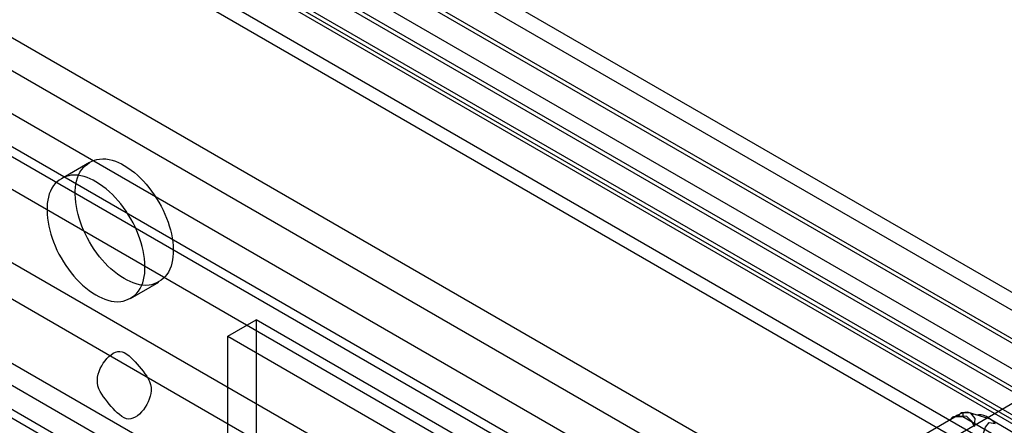
# Model space of a CAD drawing. Units: millimetres. Extents: x 401 to 1530, y 208 to 2489.
# Drawn here: x 1064 to 1101, y 1869 to 1885 of the extents above; entities that cross this region are included whole.
import ezdxf

# ---------------------------------------------------------------- set-up
doc = ezdxf.new("R2010")
doc.units = ezdxf.units.MM
doc.header["$LTSCALE"] = 175.346735
doc.layers.get('0').update_dxf_attribs({"linetype": 'CONTINUOUS'})

msp = doc.modelspace()

# ---------------------------------------------------------------- linework, layer by layer
at = {"color": 7, "linetype": 'CONTINUOUS'}
for p, q in [((1106.384, 1870.901), (457.012, 2245.726)), ((462.889, 2243.091), (1105.97, 1871.817)), ((461.889, 2241.767), (1106.207, 1869.778)), ((462.139, 2241.792), (1105.22, 1870.517)), ((459.414, 2241.563), (1103.732, 1869.574)), ((1105.316, 1868.486), (460.467, 2240.783)), ((461.717, 2240.907), (1106.036, 1868.918)), ((459.414, 2240.338), (1103.732, 1868.349)), ((1103.732, 1868.186), (459.414, 2240.175)), ((460.967, 2239.608), (1105.286, 1867.619)), ((458.614, 2238.871), (1102.932, 1866.882)), ((1103.732, 1866.961), (459.414, 2238.95)), ((1087.542, 1865.875), (445.228, 2236.707)), ((1083.58, 1858.347), (428.872, 2236.335)), ((445.228, 2235.482), (1087.542, 1864.65)), ((444.21, 2233.328), (1086.524, 1862.496)), ((439.097, 2232.502), (1084.123, 1860.104)), ((443.149, 2232.573), (1085.463, 1861.741)), ((1084.64, 1858.96), (437.847, 2232.378)), ((1106.554, 1859.364), (462.235, 2231.353)), ((438.347, 2231.202), (1083.373, 1858.805)), ((461.094, 2230.795), (1105.493, 1858.751)), ((1104.786, 1857.527), (460.467, 2229.516)), ((460.467, 2228.291), (1104.786, 1856.302)), ((1065.945, 1878.602), (1067.006, 1879.215)), ((1068.545, 1874.099), (1069.606, 1874.711)), ((1072.195, 1872.676), (1073.256, 1873.289)), ((1073.256, 1873.289), (1073.256, 1862.674)), ((1081.034, 1868.798), (1073.256, 1873.289)), ((1072.195, 1862.062), (1072.195, 1872.676)), ((1072.195, 1872.676), (1079.973, 1868.186)), ((1091.287, 1864.185), (1105.076, 1872.146)), ((1095.886, 1867.575), (1099.479, 1869.65)), ((1099.583, 1869.718), (1099.479, 1869.65)), ((1099.782, 1869.65), (1099.479, 1869.65)), ((1099.583, 1869.718), (1099.684, 1869.771)), ((1099.782, 1869.808), (1099.685, 1869.771)), ((1099.958, 1869.827), (1099.742, 1869.809)), ((1099.782, 1869.808), (1099.782, 1869.65)), ((1102.884, 1867.86), (1099.782, 1869.65)), ((1100.774, 1869.585), (1099.957, 1869.827)), ((1100.216, 1869.739), (1099.958, 1869.827)), ((1103.798, 1867.784), (1100.782, 1869.58))]:
    msp.add_line(p, q, dxfattribs=at)
for points in [[(1099.641, 1869.695), (1099.923, 1869.676), (1100.098, 1869.506), (1100.221, 1869.288)], [(1100.221, 1869.288), (1100.252, 1869.597), (1100.083, 1869.793), (1099.782, 1869.808)], [(1100.554, 1869.001), (1100.637, 1869.263), (1100.777, 1869.437), (1101.001, 1869.398)]]:
    msp.add_lwpolyline(points, dxfattribs=at)
for points, knots in [([(1068.306, 1874.84), (1067.948, 1875.047), (1067.309, 1875.65), (1066.67, 1876.763), (1066.398, 1877.905), (1066.558, 1878.958), (1067.429, 1879.482), (1068.028, 1879.246), (1068.306, 1879.086)], [0, 0, 0, 0, 0.191199, 0.396396, 0.585358, 0.731962, 0.851506, 1, 1, 1, 1]), ([(1068.306, 1879.086), (1068.664, 1878.879), (1069.303, 1878.275), (1069.941, 1877.163), (1070.214, 1876.02), (1070.054, 1874.968), (1069.183, 1874.444), (1068.584, 1874.68), (1068.306, 1874.84)], [0, 0, 0, 0, 0.191199, 0.396396, 0.585358, 0.731962, 0.851506, 1, 1, 1, 1]), ([(1067.245, 1878.473), (1066.969, 1878.633), (1066.375, 1878.867), (1065.505, 1878.356), (1065.336, 1877.309), (1065.604, 1876.164), (1066.242, 1875.045), (1066.885, 1874.436), (1067.245, 1874.228)], [0, 0, 0, 0, 0.147785, 0.266248, 0.412233, 0.600619, 0.807645, 1, 1, 1, 1]), ([(1067.245, 1874.228), (1067.522, 1874.068), (1068.116, 1873.834), (1068.986, 1874.345), (1069.155, 1875.392), (1068.887, 1876.537), (1068.248, 1877.656), (1067.605, 1878.266), (1067.245, 1878.473)], [0, 0, 0, 0, 0.147785, 0.266248, 0.412233, 0.600619, 0.807645, 1, 1, 1, 1]), ([(1068.306, 1869.614), (1068.053, 1869.76), (1067.668, 1870.222), (1066.965, 1871.11), (1067.892, 1872.303), (1068.306, 1872.064)], [0, 0, 0, 0, 0.272075, 0.554842, 1, 1, 1, 1]), ([(1068.306, 1872.064), (1068.559, 1871.918), (1068.944, 1871.457), (1069.647, 1870.569), (1068.719, 1869.376), (1068.306, 1869.614)], [0, 0, 0, 0, 0.272075, 0.554842, 1, 1, 1, 1]), ([(1102.141, 1863.43), (1101.469, 1863.818), (1100.306, 1864.722), (1099.83, 1866.936), (1101.172, 1868.826), (1103.46, 1870.011), (1106.369, 1870.579), (1109.432, 1870.408), (1111.406, 1869.757), (1112.253, 1869.268)], [0, 0, 0, 0, 0.13023, 0.233173, 0.344875, 0.489736, 0.658604, 0.836048, 1, 1, 1, 1])]:
    msp.add_open_spline(points, degree=3, knots=knots, dxfattribs=at)
for points in [[(1099.641, 1869.695), (1099.535, 1869.669), (1099.433, 1869.623), (1099.338, 1869.568)], [(1099.479, 1869.65), (1099.432, 1869.677), (1099.338, 1869.623), (1099.338, 1869.568)], [(1099.782, 1869.808), (1099.723, 1869.82), (1099.654, 1869.754), (1099.641, 1869.695)], [(1101.001, 1869.398), (1100.83, 1869.601), (1100.526, 1869.789), (1100.271, 1869.716)]]:
    msp.add_open_spline(points, degree=3, dxfattribs=at)

doc.saveas('drawing.dxf')
